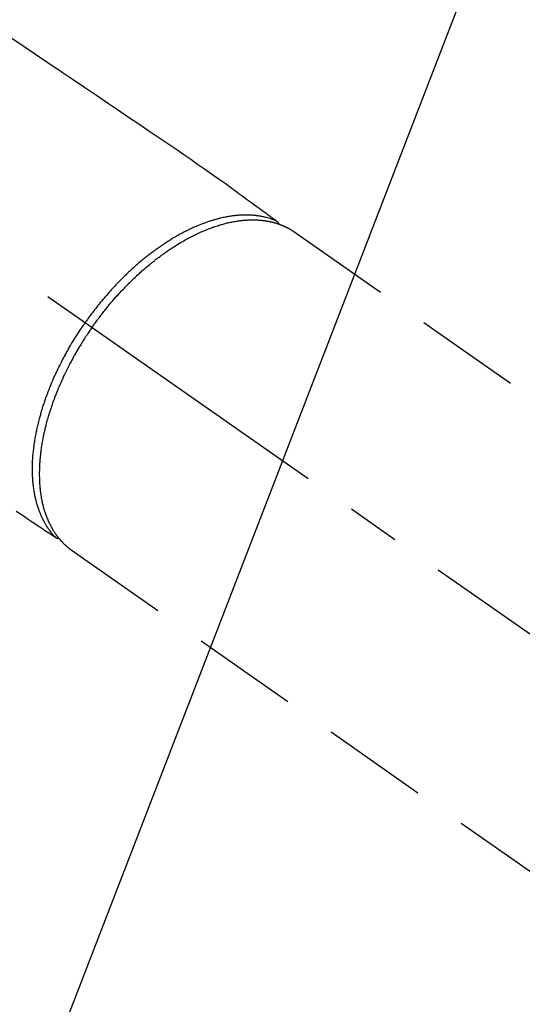
# Model space of a CAD drawing. Extents: x 0 to 26473, y -22065 to -13195.
# Drawn here: x 16230 to 16289, y -15201 to -15085 of the extents above; entities that cross this region are included whole.
import ezdxf

# ---------------------------------------------------------------- set-up
doc = ezdxf.new("R2010")
doc.units = 0
doc.header["$LTSCALE"] = 50
doc.header["$MEASUREMENT"] = 0
doc.linetypes.add('CENTER2', pattern=[1.125, 0.75, -0.125, 0.125, -0.125])
doc.linetypes.add('HIDDEN', pattern=[0.375, 0.25, -0.125])
doc.layers.get('0').update_dxf_attribs({"linetype": 'CONTINUOUS'})
doc.layers.get('DEFPOINTS').update_dxf_attribs({"color": 146, "linetype": 'CONTINUOUS'})
for name, color, linetype in [('150-機器', 8, 'CONTINUOUS'), ('160-文字', 254, 'CONTINUOUS'), ('166-寸法B', 11, 'CONTINUOUS')]:
    doc.layers.add(name, color=color, linetype=linetype)
doc.styles.add('KH001', font='txt')
doc.dimstyles.new('KH1xx030', dxfattribs={"dimscale": 30, "dimtxt": 2, "dimasz": 0.6, "dimexe": 0.3, "dimexo": 1.2, "dimgap": 0.5, "dimtad": 3, "dimdec": 1, "dimdsep": 46, "dimlunit": 6, "dimtxsty": 'KH001', "dimblk": 'DOT', "dimcen": 1, "dimdle": 1, "dimclrd": 256, "dimclre": 256, "dimclrt": 256, "dimadec": 0, "dimazin": 0, "dimtfac": 1, "dimtdec": 1, "dimtix": 1, "dimtmove": 2, "dimatfit": 3, "dimldrblk": 'CLOSEDBLANK', "dimfxl": 1, "dimtolj": 1, "dimtzin": 0, "dimlwd": -1, "dimlwe": -1, "dimarcsym": 0})

# ---------------------------------------------------------------- blocks, each defined once
blk = doc.blocks.new('F402_H')
at = {"layer": '150-機器', "color": 13, "linetype": 'CENTER2'}
blk.add_line((0, 0), (-244.02, -170.86), dxfattribs=at)
at = {"layer": '150-機器', "color": 13, "linetype": 'HIDDEN'}
for p, q in [((-167.27, -89.12), (-227.62, -131.38)), ((-140.96, -126.7), (-201.3, -168.96))]:
    blk.add_line(p, q, dxfattribs=at)
at = {"layer": '150-機器', "color": 13, "linetype": 'Continuous'}
blk.add_line((-141.06, -126.78), (-140.96, -126.7), dxfattribs=at)
at = {"layer": '150-機器', "color": 13, "linetype": 'HIDDEN'}
for points in [[(-133.5, -65.96), (-135.56, -67.35), (-137.63, -68.75), (-139.69, -70.14), (-141.11, -71.1), (-142.54, -72.07), (-143.96, -73.03), (-145.38, -73.99), (-146.57, -74.8), (-147.76, -75.6), (-148.95, -76.41), (-150.15, -77.21), (-150.98, -77.77), (-151.8, -78.32), (-152.63, -78.88), (-153.45, -79.45), (-154.27, -80.01), (-155.09, -80.59), (-155.9, -81.16), (-156.72, -81.73), (-157.53, -82.29), (-158.34, -82.85), (-159.15, -83.42), (-159.95, -83.99), (-160.16, -84.15), (-160.37, -84.3), (-160.58, -84.46), (-160.79, -84.61), (-161.25, -84.95), (-161.7, -85.28), (-162.16, -85.62), (-162.62, -85.95), (-162.9, -86.17), (-163.19, -86.38), (-163.48, -86.59), (-163.77, -86.8), (-163.95, -86.93), (-164.13, -87.07), (-164.31, -87.2), (-164.5, -87.34), (-164.56, -87.38), (-164.62, -87.43), (-164.69, -87.48), (-164.75, -87.53), (-164.83, -87.58), (-164.9, -87.63), (-164.97, -87.69), (-165.05, -87.74), (-165.08, -87.77), (-165.12, -87.8), (-165.16, -87.82), (-165.2, -87.85), (-165.21, -87.86), (-165.23, -87.88), (-165.25, -87.89), (-165.26, -87.9), (-165.28, -87.91), (-165.29, -87.92), (-165.3, -87.93), (-165.31, -87.94), (-165.32, -87.95), (-165.33, -87.95), (-165.34, -87.96), (-165.35, -87.97), (-165.35, -87.98), (-165.36, -87.99), (-165.37, -88), (-165.37, -88.01), (-165.38, -88.02), (-165.39, -88.03), (-165.39, -88.04), (-165.4, -88.05), (-165.41, -88.06), (-165.41, -88.07), (-165.42, -88.08), (-165.42, -88.09), (-165.42, -88.1), (-165.42, -88.1), (-165.43, -88.11), (-165.43, -88.12), (-165.43, -88.13), (-165.43, -88.14), (-165.44, -88.15), (-165.44, -88.16), (-165.44, -88.16), (-165.44, -88.16), (-165.44, -88.17), (-165.44, -88.17), (-165.45, -88.18), (-165.45, -88.19), (-165.45, -88.21), (-165.45, -88.22)], [(-134.5, -122.15), (-134.98, -122.47), (-135.45, -122.78), (-135.92, -123.1), (-136.39, -123.41), (-136.69, -123.61), (-136.98, -123.81), (-137.28, -124), (-137.58, -124.2), (-137.76, -124.33), (-137.95, -124.45), (-138.14, -124.58), (-138.33, -124.71), (-138.4, -124.75), (-138.46, -124.79), (-138.53, -124.84), (-138.6, -124.88), (-138.67, -124.93), (-138.75, -124.98), (-138.82, -125.03), (-138.9, -125.08), (-138.94, -125.11), (-138.98, -125.14), (-139.01, -125.16), (-139.05, -125.19), (-139.07, -125.2), (-139.09, -125.21), (-139.11, -125.22), (-139.12, -125.23), (-139.14, -125.24), (-139.15, -125.25), (-139.16, -125.26), (-139.18, -125.27), (-139.19, -125.27), (-139.2, -125.28), (-139.21, -125.28), (-139.22, -125.29), (-139.23, -125.29), (-139.24, -125.29), (-139.25, -125.3), (-139.26, -125.3), (-139.27, -125.3), (-139.28, -125.31), (-139.3, -125.31), (-139.31, -125.31), (-139.32, -125.31), (-139.33, -125.31), (-139.34, -125.31), (-139.36, -125.32), (-139.36, -125.32), (-139.37, -125.32), (-139.38, -125.32), (-139.38, -125.31), (-139.39, -125.31), (-139.41, -125.31), (-139.42, -125.31), (-139.43, -125.31), (-139.43, -125.31), (-139.43, -125.31), (-139.43, -125.31), (-139.44, -125.31), (-139.45, -125.31), (-139.46, -125.31), (-139.48, -125.3), (-139.49, -125.3)], [(-165.25, -87.89), (-165.19, -87.87), (-165.14, -87.84), (-165.08, -87.82), (-165.03, -87.8), (-164.97, -87.78), (-164.92, -87.75), (-164.86, -87.73), (-164.8, -87.71), (-164.78, -87.7), (-164.75, -87.69), (-164.72, -87.68), (-164.69, -87.67), (-164.63, -87.65), (-164.57, -87.63), (-164.52, -87.61), (-164.46, -87.59), (-164.33, -87.55), (-164.2, -87.52), (-164.08, -87.48), (-163.95, -87.45), (-163.85, -87.42), (-163.74, -87.4), (-163.64, -87.38), (-163.54, -87.36), (-163.47, -87.34), (-163.4, -87.33), (-163.33, -87.32), (-163.25, -87.3), (-163.16, -87.29), (-163.06, -87.28), (-162.97, -87.26), (-162.88, -87.25), (-162.8, -87.24), (-162.73, -87.23), (-162.65, -87.22), (-162.58, -87.22), (-162.49, -87.21), (-162.4, -87.2), (-162.32, -87.2), (-162.23, -87.19), (-162.13, -87.19), (-162.03, -87.18), (-161.93, -87.18), (-161.84, -87.18), (-161.75, -87.17), (-161.66, -87.17), (-161.57, -87.17), (-161.48, -87.17), (-161.37, -87.18), (-161.25, -87.18), (-161.14, -87.18), (-161.03, -87.19), (-160.93, -87.19), (-160.84, -87.2), (-160.75, -87.2), (-160.66, -87.21), (-160.53, -87.22), (-160.4, -87.24), (-160.28, -87.25), (-160.15, -87.26), (-160.03, -87.28), (-159.91, -87.3), (-159.79, -87.31), (-159.68, -87.33), (-159.56, -87.35), (-159.44, -87.37), (-159.32, -87.39), (-159.2, -87.42), (-159.06, -87.45), (-158.91, -87.48), (-158.77, -87.51), (-158.62, -87.54), (-158.54, -87.56), (-158.45, -87.58), (-158.37, -87.61), (-158.28, -87.63), (-158.17, -87.66), (-158.06, -87.69), (-157.95, -87.72), (-157.84, -87.75), (-157.73, -87.78), (-157.62, -87.82), (-157.51, -87.85), (-157.4, -87.89), (-157.31, -87.91), (-157.22, -87.94), (-157.13, -87.97), (-157.05, -88), (-156.93, -88.04), (-156.82, -88.08), (-156.71, -88.12), (-156.6, -88.16), (-156.47, -88.21), (-156.35, -88.26), (-156.22, -88.31), (-156.1, -88.36), (-155.96, -88.42), (-155.82, -88.48), (-155.68, -88.54), (-155.54, -88.6), (-155.4, -88.66), (-155.26, -88.72), (-155.12, -88.79), (-154.98, -88.85), (-154.86, -88.91), (-154.73, -88.98), (-154.6, -89.04), (-154.48, -89.1), (-154.37, -89.15), (-154.27, -89.21), (-154.17, -89.26), (-154.07, -89.31), (-153.94, -89.38), (-153.81, -89.45), (-153.69, -89.52), (-153.56, -89.59), (-153.42, -89.67), (-153.28, -89.76), (-153.14, -89.84), (-153, -89.92), (-152.88, -89.99), (-152.77, -90.06), (-152.65, -90.13), (-152.54, -90.2), (-152.41, -90.28), (-152.28, -90.36), (-152.16, -90.45), (-152.03, -90.53), (-151.89, -90.62), (-151.75, -90.72), (-151.61, -90.81), (-151.47, -90.91), (-151.36, -90.99), (-151.24, -91.07), (-151.13, -91.15), (-151.02, -91.23), (-150.92, -91.3), (-150.82, -91.38), (-150.72, -91.45), (-150.61, -91.52), (-150.53, -91.59), (-150.44, -91.66), (-150.35, -91.72), (-150.26, -91.79), (-150.15, -91.88), (-150.04, -91.97), (-149.93, -92.05), (-149.81, -92.14), (-149.71, -92.22), (-149.61, -92.31), (-149.51, -92.39), (-149.41, -92.47), (-149.25, -92.6), (-149.1, -92.73), (-148.94, -92.86), (-148.79, -93), (-148.59, -93.17), (-148.39, -93.35), (-148.2, -93.53), (-148, -93.71), (-147.88, -93.82), (-147.76, -93.93), (-147.64, -94.04), (-147.52, -94.15), (-147.42, -94.26), (-147.31, -94.36), (-147.2, -94.47), (-147.09, -94.57), (-146.95, -94.72), (-146.8, -94.87), (-146.65, -95.02), (-146.5, -95.17), (-146.38, -95.3), (-146.25, -95.43), (-146.13, -95.57), (-146, -95.7), (-145.86, -95.86), (-145.71, -96.02), (-145.57, -96.17), (-145.43, -96.33), (-145.29, -96.49), (-145.15, -96.66), (-145.01, -96.82), (-144.87, -96.98), (-144.72, -97.16), (-144.57, -97.33), (-144.42, -97.51), (-144.28, -97.69), (-144.14, -97.86), (-144.01, -98.03), (-143.88, -98.2), (-143.74, -98.37), (-143.61, -98.54), (-143.48, -98.71), (-143.35, -98.89), (-143.22, -99.06), (-143.11, -99.21), (-143, -99.36), (-142.89, -99.51), (-142.79, -99.66), (-142.75, -99.72), (-142.71, -99.77), (-142.67, -99.82), (-142.64, -99.88)], [(-143.44, -100.44), (-143.51, -100.34), (-143.58, -100.25), (-143.64, -100.15), (-143.71, -100.05), (-143.8, -99.94), (-143.88, -99.82), (-143.97, -99.7), (-144.05, -99.59), (-144.11, -99.51), (-144.16, -99.44), (-144.21, -99.37), (-144.27, -99.3), (-144.39, -99.14), (-144.51, -98.98), (-144.63, -98.83), (-144.75, -98.67), (-144.83, -98.57), (-144.91, -98.47), (-144.99, -98.37), (-145.07, -98.28), (-145.21, -98.1), (-145.35, -97.93), (-145.5, -97.75), (-145.64, -97.58), (-145.8, -97.4), (-145.95, -97.21), (-146.11, -97.03), (-146.27, -96.85), (-146.37, -96.75), (-146.46, -96.64), (-146.56, -96.54), (-146.65, -96.43), (-146.77, -96.3), (-146.89, -96.17), (-147.01, -96.04), (-147.14, -95.91), (-147.26, -95.79), (-147.38, -95.66), (-147.5, -95.53), (-147.63, -95.41), (-147.71, -95.32), (-147.8, -95.23), (-147.89, -95.15), (-147.97, -95.06), (-148.11, -94.93), (-148.25, -94.79), (-148.39, -94.66), (-148.53, -94.53), (-148.65, -94.41), (-148.78, -94.29), (-148.91, -94.17), (-149.03, -94.06), (-149.14, -93.96), (-149.24, -93.87), (-149.34, -93.78), (-149.44, -93.69), (-149.55, -93.6), (-149.65, -93.51), (-149.75, -93.42), (-149.86, -93.33), (-149.99, -93.22), (-150.12, -93.12), (-150.25, -93.01), (-150.38, -92.9), (-150.48, -92.82), (-150.59, -92.73), (-150.69, -92.65), (-150.8, -92.57), (-150.87, -92.5), (-150.95, -92.44), (-151.03, -92.38), (-151.11, -92.32), (-151.23, -92.23), (-151.35, -92.14), (-151.47, -92.05), (-151.59, -91.96), (-151.67, -91.9), (-151.75, -91.85), (-151.83, -91.79), (-151.91, -91.73), (-152.02, -91.65), (-152.14, -91.56), (-152.26, -91.48), (-152.38, -91.4), (-152.44, -91.36), (-152.49, -91.32), (-152.54, -91.29), (-152.6, -91.25), (-152.7, -91.18), (-152.81, -91.11), (-152.92, -91.04), (-153.02, -90.97), (-153.12, -90.91), (-153.21, -90.85), (-153.31, -90.79), (-153.4, -90.73), (-153.59, -90.62), (-153.77, -90.5), (-153.96, -90.39), (-154.15, -90.28), (-154.3, -90.2), (-154.44, -90.11), (-154.59, -90.03), (-154.74, -89.95), (-154.85, -89.89), (-154.95, -89.84), (-155.06, -89.78), (-155.17, -89.72), (-155.29, -89.66), (-155.41, -89.6), (-155.53, -89.54), (-155.65, -89.48), (-155.75, -89.43), (-155.86, -89.38), (-155.97, -89.33), (-156.08, -89.28), (-156.19, -89.23), (-156.31, -89.17), (-156.43, -89.12), (-156.55, -89.07), (-156.66, -89.02), (-156.77, -88.98), (-156.87, -88.94), (-156.98, -88.89), (-157.1, -88.85), (-157.21, -88.8), (-157.33, -88.75), (-157.45, -88.71), (-157.53, -88.68), (-157.61, -88.65), (-157.69, -88.62), (-157.77, -88.6), (-157.94, -88.54), (-158.11, -88.48), (-158.28, -88.43), (-158.45, -88.37), (-158.54, -88.35), (-158.63, -88.32), (-158.72, -88.29), (-158.81, -88.27), (-158.92, -88.24), (-159.04, -88.2), (-159.15, -88.17), (-159.27, -88.15), (-159.4, -88.11), (-159.52, -88.08), (-159.65, -88.06), (-159.78, -88.03), (-159.84, -88.01), (-159.91, -88), (-159.97, -87.99), (-160.03, -87.98), (-160.17, -87.95), (-160.31, -87.93), (-160.45, -87.9), (-160.58, -87.88), (-160.69, -87.86), (-160.81, -87.85), (-160.92, -87.83), (-161.03, -87.82), (-161.15, -87.81), (-161.27, -87.79), (-161.39, -87.78), (-161.52, -87.77), (-161.61, -87.76), (-161.71, -87.76), (-161.8, -87.75), (-161.9, -87.75), (-162.01, -87.74), (-162.11, -87.74), (-162.22, -87.74), (-162.33, -87.74), (-162.47, -87.74), (-162.61, -87.74), (-162.75, -87.74), (-162.89, -87.75), (-163.01, -87.75), (-163.14, -87.76), (-163.26, -87.77), (-163.39, -87.78), (-163.48, -87.79), (-163.57, -87.8), (-163.66, -87.81), (-163.75, -87.82), (-163.8, -87.83), (-163.86, -87.84), (-163.91, -87.85), (-163.97, -87.85), (-164.01, -87.86), (-164.06, -87.87), (-164.1, -87.88), (-164.14, -87.88), (-164.21, -87.89), (-164.27, -87.91), (-164.34, -87.92), (-164.4, -87.93), (-164.44, -87.94), (-164.49, -87.95), (-164.53, -87.96), (-164.57, -87.97), (-164.66, -87.99), (-164.74, -88.01), (-164.83, -88.03), (-164.91, -88.05), (-164.96, -88.07), (-165, -88.08), (-165.05, -88.09), (-165.1, -88.11), (-165.14, -88.12), (-165.19, -88.13), (-165.23, -88.15), (-165.28, -88.16), (-165.31, -88.17), (-165.33, -88.18), (-165.36, -88.19), (-165.38, -88.2), (-165.4, -88.2), (-165.42, -88.21), (-165.43, -88.21), (-165.45, -88.22), (-165.49, -88.23), (-165.53, -88.25), (-165.56, -88.26), (-165.6, -88.27), (-165.62, -88.28), (-165.63, -88.28), (-165.65, -88.29), (-165.66, -88.3), (-165.68, -88.3), (-165.7, -88.31), (-165.72, -88.32), (-165.74, -88.33), (-165.77, -88.34), (-165.79, -88.34), (-165.81, -88.35), (-165.84, -88.36), (-165.86, -88.37), (-165.88, -88.38), (-165.9, -88.39), (-165.92, -88.4), (-165.95, -88.41), (-165.98, -88.42), (-166, -88.43), (-166.03, -88.45), (-166.06, -88.46), (-166.09, -88.47), (-166.12, -88.48), (-166.15, -88.5), (-166.18, -88.51), (-166.21, -88.52), (-166.23, -88.54), (-166.26, -88.55), (-166.28, -88.56), (-166.3, -88.57), (-166.32, -88.58), (-166.34, -88.58), (-166.37, -88.6), (-166.39, -88.61), (-166.42, -88.63), (-166.45, -88.64), (-166.48, -88.65), (-166.51, -88.67), (-166.53, -88.68), (-166.56, -88.7), (-166.58, -88.71), (-166.6, -88.72), (-166.62, -88.73), (-166.63, -88.74), (-166.67, -88.76), (-166.71, -88.78), (-166.74, -88.8), (-166.78, -88.82), (-166.81, -88.83), (-166.83, -88.85), (-166.86, -88.86), (-166.89, -88.88), (-166.91, -88.9), (-166.94, -88.91), (-166.97, -88.93), (-166.99, -88.94), (-167.02, -88.96), (-167.05, -88.98), (-167.07, -88.99), (-167.1, -89.01), (-167.13, -89.03), (-167.15, -89.04), (-167.18, -89.06), (-167.2, -89.08), (-167.22, -89.09), (-167.24, -89.1), (-167.26, -89.11), (-167.27, -89.12)], [(-139.11, -125.22), (-139.07, -125.18), (-139.03, -125.14), (-138.99, -125.09), (-138.95, -125.05), (-138.91, -125), (-138.87, -124.96), (-138.83, -124.91), (-138.79, -124.87), (-138.77, -124.84), (-138.75, -124.82), (-138.73, -124.8), (-138.71, -124.77), (-138.67, -124.73), (-138.63, -124.68), (-138.6, -124.63), (-138.56, -124.58), (-138.48, -124.48), (-138.4, -124.37), (-138.32, -124.26), (-138.25, -124.15), (-138.19, -124.06), (-138.13, -123.98), (-138.08, -123.89), (-138.02, -123.8), (-137.99, -123.74), (-137.95, -123.68), (-137.91, -123.61), (-137.88, -123.55), (-137.83, -123.46), (-137.78, -123.38), (-137.74, -123.3), (-137.69, -123.21), (-137.66, -123.15), (-137.63, -123.08), (-137.59, -123.01), (-137.56, -122.94), (-137.52, -122.86), (-137.49, -122.78), (-137.45, -122.71), (-137.42, -122.63), (-137.38, -122.53), (-137.34, -122.44), (-137.3, -122.35), (-137.27, -122.26), (-137.24, -122.18), (-137.21, -122.09), (-137.18, -122.01), (-137.15, -121.93), (-137.11, -121.82), (-137.07, -121.71), (-137.04, -121.6), (-137, -121.49), (-136.98, -121.41), (-136.95, -121.32), (-136.93, -121.23), (-136.9, -121.14), (-136.87, -121.02), (-136.84, -120.89), (-136.81, -120.77), (-136.78, -120.64), (-136.75, -120.53), (-136.72, -120.41), (-136.7, -120.3), (-136.68, -120.18), (-136.66, -120.06), (-136.63, -119.94), (-136.61, -119.82), (-136.59, -119.7), (-136.57, -119.56), (-136.55, -119.41), (-136.53, -119.26), (-136.52, -119.11), (-136.51, -119.03), (-136.5, -118.94), (-136.49, -118.85), (-136.48, -118.77), (-136.47, -118.65), (-136.46, -118.54), (-136.45, -118.42), (-136.44, -118.31), (-136.44, -118.19), (-136.43, -118.08), (-136.42, -117.96), (-136.42, -117.84), (-136.42, -117.75), (-136.41, -117.66), (-136.41, -117.57), (-136.41, -117.48), (-136.41, -117.36), (-136.41, -117.24), (-136.41, -117.12), (-136.41, -117), (-136.41, -116.87), (-136.41, -116.73), (-136.42, -116.6), (-136.42, -116.46), (-136.43, -116.31), (-136.43, -116.16), (-136.44, -116.01), (-136.45, -115.86), (-136.46, -115.71), (-136.47, -115.55), (-136.49, -115.4), (-136.5, -115.25), (-136.52, -115.11), (-136.53, -114.97), (-136.55, -114.83), (-136.56, -114.68), (-136.58, -114.57), (-136.59, -114.46), (-136.61, -114.34), (-136.62, -114.23), (-136.64, -114.09), (-136.67, -113.94), (-136.69, -113.8), (-136.71, -113.65), (-136.74, -113.49), (-136.77, -113.34), (-136.8, -113.18), (-136.83, -113.02), (-136.85, -112.88), (-136.88, -112.75), (-136.91, -112.62), (-136.93, -112.49), (-136.97, -112.34), (-137, -112.19), (-137.03, -112.05), (-137.07, -111.9), (-137.11, -111.74), (-137.15, -111.57), (-137.19, -111.41), (-137.23, -111.25), (-137.27, -111.11), (-137.3, -110.98), (-137.34, -110.84), (-137.38, -110.71), (-137.41, -110.59), (-137.45, -110.47), (-137.48, -110.35), (-137.52, -110.23), (-137.55, -110.12), (-137.58, -110.02), (-137.61, -109.91), (-137.65, -109.81), (-137.69, -109.67), (-137.74, -109.54), (-137.78, -109.4), (-137.83, -109.26), (-137.87, -109.14), (-137.91, -109.02), (-137.95, -108.9), (-138, -108.77), (-138.06, -108.58), (-138.13, -108.39), (-138.21, -108.2), (-138.28, -108.01), (-138.37, -107.76), (-138.47, -107.52), (-138.57, -107.27), (-138.67, -107.03), (-138.74, -106.87), (-138.8, -106.72), (-138.87, -106.57), (-138.93, -106.42), (-138.99, -106.29), (-139.05, -106.15), (-139.11, -106.01), (-139.18, -105.88), (-139.27, -105.69), (-139.36, -105.5), (-139.45, -105.31), (-139.54, -105.12), (-139.62, -104.95), (-139.7, -104.79), (-139.78, -104.63), (-139.87, -104.47), (-139.96, -104.28), (-140.06, -104.09), (-140.16, -103.9), (-140.26, -103.71), (-140.37, -103.52), (-140.47, -103.34), (-140.57, -103.15), (-140.68, -102.96), (-140.79, -102.76), (-140.91, -102.56), (-141.03, -102.36), (-141.15, -102.17), (-141.26, -101.98), (-141.37, -101.8), (-141.49, -101.61), (-141.6, -101.43), (-141.72, -101.25), (-141.83, -101.07), (-141.95, -100.88), (-142.07, -100.7), (-142.18, -100.55), (-142.28, -100.4), (-142.38, -100.24), (-142.49, -100.09), (-142.53, -100.04), (-142.56, -99.98), (-142.6, -99.93), (-142.64, -99.88)], [(-143.44, -100.44), (-143.37, -100.53), (-143.31, -100.63), (-143.24, -100.73), (-143.17, -100.82), (-143.09, -100.94), (-143.01, -101.06), (-142.93, -101.18), (-142.85, -101.3), (-142.8, -101.38), (-142.75, -101.45), (-142.7, -101.53), (-142.65, -101.61), (-142.55, -101.77), (-142.44, -101.94), (-142.33, -102.11), (-142.23, -102.28), (-142.16, -102.38), (-142.1, -102.49), (-142.03, -102.6), (-141.96, -102.71), (-141.85, -102.9), (-141.73, -103.09), (-141.62, -103.29), (-141.51, -103.49), (-141.39, -103.69), (-141.27, -103.9), (-141.16, -104.11), (-141.04, -104.32), (-140.97, -104.45), (-140.91, -104.57), (-140.84, -104.7), (-140.77, -104.83), (-140.69, -104.98), (-140.61, -105.14), (-140.53, -105.3), (-140.45, -105.46), (-140.37, -105.62), (-140.3, -105.78), (-140.22, -105.93), (-140.14, -106.09), (-140.09, -106.2), (-140.04, -106.32), (-139.99, -106.43), (-139.94, -106.54), (-139.86, -106.71), (-139.78, -106.89), (-139.7, -107.06), (-139.63, -107.24), (-139.56, -107.4), (-139.49, -107.56), (-139.42, -107.72), (-139.36, -107.88), (-139.31, -108), (-139.25, -108.13), (-139.2, -108.26), (-139.15, -108.39), (-139.1, -108.51), (-139.05, -108.64), (-139.01, -108.77), (-138.96, -108.9), (-138.9, -109.06), (-138.84, -109.21), (-138.79, -109.37), (-138.73, -109.53), (-138.69, -109.66), (-138.64, -109.79), (-138.6, -109.92), (-138.56, -110.04), (-138.53, -110.14), (-138.5, -110.23), (-138.47, -110.33), (-138.44, -110.42), (-138.39, -110.57), (-138.35, -110.71), (-138.3, -110.85), (-138.26, -110.99), (-138.24, -111.09), (-138.21, -111.18), (-138.18, -111.28), (-138.16, -111.37), (-138.12, -111.51), (-138.08, -111.65), (-138.04, -111.79), (-138, -111.94), (-137.99, -112), (-137.97, -112.06), (-137.95, -112.12), (-137.94, -112.18), (-137.91, -112.31), (-137.88, -112.43), (-137.85, -112.56), (-137.82, -112.68), (-137.8, -112.79), (-137.77, -112.9), (-137.75, -113.01), (-137.72, -113.12), (-137.68, -113.33), (-137.64, -113.55), (-137.6, -113.76), (-137.56, -113.98), (-137.53, -114.14), (-137.5, -114.31), (-137.47, -114.48), (-137.45, -114.64), (-137.43, -114.76), (-137.41, -114.88), (-137.4, -115), (-137.38, -115.12), (-137.37, -115.26), (-137.35, -115.39), (-137.34, -115.52), (-137.32, -115.66), (-137.31, -115.77), (-137.3, -115.89), (-137.29, -116.01), (-137.28, -116.13), (-137.27, -116.26), (-137.26, -116.39), (-137.25, -116.52), (-137.24, -116.65), (-137.24, -116.76), (-137.23, -116.88), (-137.23, -116.99), (-137.22, -117.11), (-137.22, -117.23), (-137.22, -117.36), (-137.21, -117.49), (-137.21, -117.62), (-137.21, -117.7), (-137.21, -117.78), (-137.21, -117.87), (-137.21, -117.95), (-137.22, -118.13), (-137.22, -118.31), (-137.23, -118.49), (-137.24, -118.66), (-137.24, -118.76), (-137.25, -118.85), (-137.25, -118.95), (-137.26, -119.04), (-137.27, -119.16), (-137.28, -119.28), (-137.29, -119.4), (-137.3, -119.52), (-137.32, -119.65), (-137.33, -119.78), (-137.35, -119.91), (-137.37, -120.04), (-137.38, -120.1), (-137.39, -120.16), (-137.4, -120.23), (-137.41, -120.29), (-137.43, -120.43), (-137.45, -120.57), (-137.48, -120.7), (-137.5, -120.84), (-137.53, -120.95), (-137.55, -121.06), (-137.57, -121.17), (-137.6, -121.28), (-137.63, -121.4), (-137.66, -121.52), (-137.69, -121.64), (-137.72, -121.76), (-137.75, -121.85), (-137.77, -121.94), (-137.8, -122.03), (-137.83, -122.13), (-137.86, -122.23), (-137.9, -122.33), (-137.93, -122.43), (-137.96, -122.53), (-138.01, -122.66), (-138.06, -122.79), (-138.11, -122.92), (-138.17, -123.05), (-138.21, -123.17), (-138.27, -123.28), (-138.32, -123.4), (-138.37, -123.51), (-138.41, -123.59), (-138.45, -123.67), (-138.49, -123.75), (-138.53, -123.83), (-138.56, -123.88), (-138.58, -123.93), (-138.61, -123.98), (-138.64, -124.03), (-138.66, -124.07), (-138.68, -124.11), (-138.7, -124.15), (-138.72, -124.19), (-138.76, -124.24), (-138.79, -124.3), (-138.82, -124.36), (-138.86, -124.41), (-138.88, -124.45), (-138.9, -124.49), (-138.93, -124.52), (-138.95, -124.56), (-139, -124.63), (-139.05, -124.71), (-139.1, -124.78), (-139.15, -124.85), (-139.17, -124.89), (-139.2, -124.93), (-139.23, -124.97), (-139.26, -125.01), (-139.29, -125.04), (-139.32, -125.08), (-139.35, -125.12), (-139.38, -125.16), (-139.39, -125.18), (-139.41, -125.2), (-139.42, -125.22), (-139.44, -125.24), (-139.45, -125.26), (-139.46, -125.27), (-139.48, -125.29), (-139.49, -125.3), (-139.51, -125.33), (-139.54, -125.36), (-139.56, -125.39), (-139.59, -125.42), (-139.6, -125.44), (-139.61, -125.45), (-139.62, -125.46), (-139.63, -125.47), (-139.64, -125.49), (-139.66, -125.5), (-139.67, -125.52), (-139.69, -125.54), (-139.7, -125.56), (-139.72, -125.58), (-139.74, -125.6), (-139.76, -125.62), (-139.77, -125.63), (-139.78, -125.65), (-139.8, -125.66), (-139.81, -125.68), (-139.83, -125.7), (-139.86, -125.72), (-139.88, -125.75), (-139.9, -125.77), (-139.92, -125.79), (-139.94, -125.82), (-139.96, -125.84), (-139.99, -125.86), (-140.01, -125.88), (-140.03, -125.91), (-140.05, -125.93), (-140.07, -125.95), (-140.09, -125.96), (-140.1, -125.98), (-140.12, -125.99), (-140.13, -126.01), (-140.16, -126.03), (-140.18, -126.05), (-140.2, -126.07), (-140.22, -126.09), (-140.25, -126.12), (-140.27, -126.14), (-140.29, -126.16), (-140.32, -126.18), (-140.33, -126.19), (-140.35, -126.21), (-140.36, -126.22), (-140.38, -126.24), (-140.41, -126.26), (-140.44, -126.29), (-140.47, -126.32), (-140.5, -126.34), (-140.53, -126.36), (-140.55, -126.38), (-140.57, -126.4), (-140.6, -126.42), (-140.62, -126.44), (-140.65, -126.46), (-140.67, -126.48), (-140.69, -126.5), (-140.72, -126.52), (-140.74, -126.54), (-140.77, -126.56), (-140.79, -126.58), (-140.82, -126.6), (-140.84, -126.62), (-140.87, -126.64), (-140.89, -126.65), (-140.91, -126.67), (-140.93, -126.68), (-140.94, -126.69), (-140.96, -126.7)]]:
    blk.add_lwpolyline(points, dxfattribs=at)
blk = doc.blocks.new('_Dot')
at = {"color": 0, "linetype": 'ByBlock', "lineweight": -2}
blk.add_line((-0.5, 0), (-1, 0), dxfattribs=at)
at = {"color": 0, "linetype": 'ByBlock', "const_width": 0.5}
blk.add_lwpolyline([(-0.25, 0, 1), (0.25, 0, 1)], format="xyb", close=True, dxfattribs=at)
blk = doc.blocks.new('*D291')
at = {"layer": '166-寸法B', "transparency": 16777216}
for p, q in [((16213.51, -14800.66), (16511.81, -14800.66)), ((16502.81, -15207.66), (16502.81, -14818.66)), ((16243.51, -15225.66), (16511.81, -15225.66))]:
    blk.add_line(p, q, dxfattribs=at)
at = {"layer": 'DEFPOINTS', "color": 0, "transparency": 16777216}
for p in [(16177.51, -14800.66), (16502.81, -14800.66), (16207.51, -15225.66)]:
    blk.add_point(p, dxfattribs=at)
at = {"layer": '166-寸法B', "transparency": 16777216, "xscale": 18, "yscale": 18, "zscale": 18}
for p, rotation in [((16502.81, -14800.66), 90), ((16502.81, -15225.66), 270)]:
    blk.add_blockref('_Dot', p, dxfattribs=dict(at, rotation=rotation))
at = {"layer": '166-寸法B', "transparency": 16777216, "insert": (16464.65, -14867.02), "char_height": 60, "attachment_point": 5, "rotation": 90, "style": 'KH001'}
blk.add_mtext('\\A1;425', dxfattribs=at)
blk = doc.blocks.new('_ClosedBlank')
at = {"color": 0, "linetype": 'ByBlock', "lineweight": -2}
for p, q in [((-1, 0.1667), (0, 0)), ((-1, 0.1667), (-1, -0.1667)), ((0, 0), (-1, -0.1667))]:
    blk.add_line(p, q, dxfattribs=at)

msp = doc.modelspace()

# ---------------------------------------------------------------- block references
at = {"layer": '150-機器', "xscale": -1}
msp.add_blockref('F402_H', (16095.07, -15020.47), dxfattribs=at)

# ---------------------------------------------------------------- dimensions: what is measured, and where the dimension line sits
at = {"layer": '166-寸法B'}
dim = msp.add_linear_dim(base=(16502.81, -14800.66), p1=(16207.51, -15225.66), p2=(16177.51, -14800.66), angle=90, dimstyle='KH1xx030', override={"dimtmove": 1}, dxfattribs=at)
dim.commit()
dim.dimension.update_dxf_attribs({"geometry": '*D291', "text_midpoint": (16509.65, -14867.02), "dimtype": 128})

# ---------------------------------------------------------------- leaders
at = {"layer": '160-文字', "annotation_type": 0, "has_hookline": 1, "hookline_direction": 1, "text_width": 1477.38}
msp.add_leader([(16297.63, -15041.87), (15698.66, -16592.01), (15698.06, -16592.01)], dimstyle='KH1xx030', override={"dimgap": 0.5, "dimtad": 1}, dxfattribs=at)

doc.saveas('drawing.dxf')
